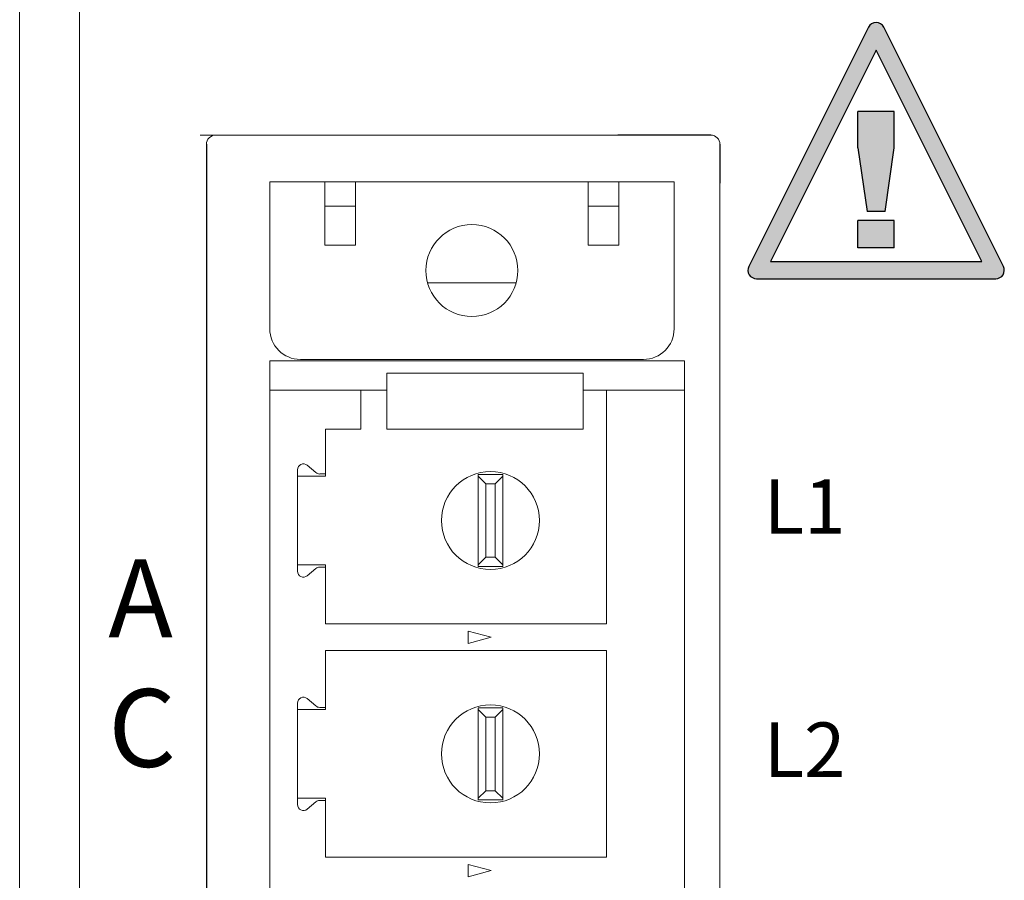
# Model space of a CAD drawing. Units: inches. Extents: x 0 to 34, y 0 to 22.
# Drawn here: x 15.7 to 17, y 8.9 to 10 of the extents above; entities that cross this region are included whole.
import ezdxf

# ---------------------------------------------------------------- set-up
doc = ezdxf.new("R2010")
doc.units = ezdxf.units.IN
doc.header["$MEASUREMENT"] = 0
doc.layers.add('CK_LEVEL_2', color=7, linetype='Continuous')

msp = doc.modelspace()

# ---------------------------------------------------------------- hatches: boundary and pattern name
h = msp.add_hatch(color=256)
edge = h.paths.add_edge_path()
edge.add_line((16.9612, 9.6644), (16.8075, 9.9718))
edge.add_arc((16.7976, 9.9669), 0.011, 26.5651, 153.4349)
edge.add_line((16.7878, 9.9718), (16.6341, 9.6644))
edge.add_arc((16.6439, 9.6595), 0.011, 153.4349, 270)
edge.add_line((16.6439, 9.6485), (16.9514, 9.6485))
edge.add_arc((16.9514, 9.6595), 0.011, 270, 386.5651)
h.paths.add_polyline_path([(16.6617, 9.6705), (16.9336, 9.6705), (16.7976, 9.9423)], flags=16)
for points in [[(16.821, 9.8635), (16.7743, 9.8635), (16.7743, 9.8167), (16.786, 9.735), (16.8093, 9.735), (16.821, 9.8167)], [(16.7743, 9.6883), (16.7743, 9.7233), (16.821, 9.7233), (16.821, 9.6883)]]:
    msp.add_hatch(color=256).paths.add_polyline_path(points)

# ---------------------------------------------------------------- linework, layer by layer
at = {"color": 7, "linetype": 'Continuous', "lineweight": 15}
for p, q in [((15.7739, 16.0661), (15.7739, 7.6241)), ((15.6969, 15.3533), (15.6969, 7.5141)), ((16.4658, 9.8331), (15.9287, 9.8331)), ((16.4658, 9.8331), (15.9287, 9.8331)), ((16.0183, 9.7731), (16.0183, 9.5842)), ((16.0892, 9.7731), (16.0183, 9.7731)), ((16.0892, 9.718), (16.0892, 9.7731)), ((16.0892, 9.7731), (16.1285, 9.7731)), ((16.1285, 9.7731), (16.1285, 9.6915)), ((16.4277, 9.7731), (16.1285, 9.7731)), ((16.4277, 9.6915), (16.4277, 9.7731)), ((16.4277, 9.7731), (16.4671, 9.7731)), ((16.4671, 9.7731), (16.538, 9.7731)), ((16.4671, 9.7731), (16.4671, 9.718)), ((16.538, 9.7731), (16.538, 9.718)), ((16.5969, 7.9858), (16.5969, 9.7713)), ((16.1285, 9.7416), (16.0892, 9.7416)), ((16.4671, 9.7416), (16.4277, 9.7416)), ((16.0892, 9.6915), (16.0892, 9.718)), ((16.4671, 9.6915), (16.4671, 9.718)), ((16.538, 9.5842), (16.538, 9.718)), ((16.1285, 9.6915), (16.0892, 9.6915)), ((16.4671, 9.6915), (16.4277, 9.6915)), ((16.335, 9.6432), (16.2212, 9.6432)), ((16.038, 9.5428), (16.0183, 9.5428)), ((16.0183, 9.5428), (16.0183, 9.5054)), ((16.038, 9.5428), (16.5317, 9.5428)), ((16.0577, 9.5448), (16.4986, 9.5448)), ((16.5317, 9.5428), (16.5514, 9.5428)), ((16.5514, 9.5054), (16.5514, 9.5428)), ((16.1689, 9.5069), (16.1689, 9.5271)), ((16.1689, 9.5271), (16.4209, 9.5271)), ((16.4209, 9.5069), (16.4209, 9.5271)), ((16.0183, 9.5054), (16.0183, 8.27)), ((16.1354, 9.5054), (16.0183, 9.5054)), ((16.1354, 9.5054), (16.1354, 9.455)), ((16.1689, 9.5054), (16.1354, 9.5054)), ((16.1689, 9.5069), (16.1689, 9.455)), ((16.4209, 9.5069), (16.4209, 9.455)), ((16.451, 9.5054), (16.4209, 9.5054)), ((16.5514, 9.5054), (16.451, 9.5054)), ((16.451, 9.2048), (16.451, 9.5054)), ((16.5514, 8.27), (16.5514, 9.5054)), ((16.0901, 9.3975), (16.0901, 9.455)), ((16.1354, 9.455), (16.0901, 9.455)), ((16.4209, 9.455), (16.1689, 9.455)), ((16.0539, 9.2725), (16.0539, 9.4029)), ((16.0664, 9.4087), (16.0776, 9.3993)), ((16.0901, 9.3948), (16.0539, 9.3948)), ((16.0825, 9.3975), (16.0901, 9.3975)), ((16.0901, 9.3948), (16.0901, 9.3975)), ((16.2862, 9.3968), (16.2862, 9.3948)), ((16.2862, 9.3968), (16.3177, 9.3968)), ((16.2862, 9.3948), (16.296, 9.3849)), ((16.2862, 9.2806), (16.2862, 9.3948)), ((16.3079, 9.3849), (16.3177, 9.3948)), ((16.3177, 9.3948), (16.3177, 9.3968)), ((16.3177, 9.2806), (16.3177, 9.3948)), ((16.296, 9.3849), (16.296, 9.2905)), ((16.296, 9.3849), (16.3079, 9.3849)), ((16.3079, 9.2905), (16.3079, 9.3849)), ((16.2862, 9.2806), (16.296, 9.2905)), ((16.296, 9.2905), (16.3079, 9.2905)), ((16.3079, 9.2905), (16.3177, 9.2806)), ((16.0539, 9.2806), (16.0901, 9.2806)), ((16.0776, 9.2761), (16.0664, 9.2667)), ((16.0901, 9.2779), (16.0825, 9.2779)), ((16.0901, 9.2779), (16.0901, 9.2806)), ((16.0901, 9.2048), (16.0901, 9.2779)), ((16.2862, 9.2786), (16.2862, 9.2806)), ((16.3177, 9.2786), (16.2862, 9.2786)), ((16.3177, 9.2806), (16.3177, 9.2786)), ((16.451, 9.2048), (16.0901, 9.2048)), ((16.3027, 9.1877), (16.2732, 9.1956)), ((16.2732, 9.1956), (16.2732, 9.1798)), ((16.2732, 9.1798), (16.3027, 9.1877)), ((16.0901, 9.0975), (16.0901, 9.1706)), ((16.451, 9.1706), (16.0901, 9.1706)), ((16.451, 8.9048), (16.451, 9.1706)), ((16.0539, 8.9725), (16.0539, 9.1029)), ((16.0664, 9.1087), (16.0776, 9.0993)), ((16.0901, 9.0948), (16.0539, 9.0948)), ((16.0825, 9.0975), (16.0901, 9.0975)), ((16.0901, 9.0948), (16.0901, 9.0975)), ((16.2862, 9.0967), (16.2862, 9.0948)), ((16.2862, 9.0967), (16.3177, 9.0967)), ((16.2862, 9.0948), (16.296, 9.0849)), ((16.2862, 8.9806), (16.2862, 9.0948)), ((16.3079, 9.0849), (16.3177, 9.0948)), ((16.3177, 9.0948), (16.3177, 9.0967)), ((16.3177, 8.9806), (16.3177, 9.0948)), ((16.296, 9.0849), (16.296, 8.9904)), ((16.296, 9.0849), (16.3079, 9.0849)), ((16.3079, 8.9904), (16.3079, 9.0849)), ((16.2862, 8.9806), (16.296, 8.9904)), ((16.296, 8.9904), (16.3079, 8.9904)), ((16.3079, 8.9904), (16.3177, 8.9806)), ((16.0539, 8.9806), (16.0901, 8.9806)), ((16.0776, 8.9761), (16.0664, 8.9667)), ((16.0901, 8.9779), (16.0825, 8.9779)), ((16.0901, 8.9779), (16.0901, 8.9806)), ((16.0901, 8.9048), (16.0901, 8.9779)), ((16.2862, 8.9786), (16.2862, 8.9806)), ((16.3177, 8.9786), (16.2862, 8.9786)), ((16.3177, 8.9806), (16.3177, 8.9786)), ((16.451, 8.9048), (16.0901, 8.9048)), ((16.3027, 8.8877), (16.2732, 8.8956)), ((16.2732, 8.8956), (16.2732, 8.8798)), ((16.2732, 8.8798), (16.3027, 8.8877))]:
    msp.add_line(p, q, dxfattribs=at)
for p, q in [((16.7878, 9.9718), (16.6341, 9.6644)), ((16.9612, 9.6644), (16.8075, 9.9718)), ((16.7976, 9.9423), (16.6617, 9.6705)), ((16.9336, 9.6705), (16.7976, 9.9423)), ((16.5851, 9.8331), (16.4658, 9.8331)), ((15.9369, 9.8213), (15.9369, 9.4497)), ((15.9369, 9.8213), (15.9369, 9.4497)), ((16.5969, 9.8213), (16.5969, 9.7713)), ((16.6617, 9.6705), (16.9336, 9.6705)), ((16.6439, 9.6485), (16.9514, 9.6485)), ((15.9369, 9.4497), (15.9369, 8.3607))]:
    msp.add_line(p, q)
for centre, radius in [((16.2781, 9.659), 0.0591), ((16.302, 9.3377), 0.063), ((16.302, 9.0377), 0.063)]:
    msp.add_circle(centre, radius, dxfattribs=at)
for centre, start, end in [((16.7976, 9.9669), 26.5651, 153.4349), ((16.6439, 9.6595), 153.4349, 270), ((16.9514, 9.6595), 270, 26.5651)]:
    msp.add_arc(centre, 0.011, start, end)
for centre, radius, start, end in [((15.9487, 9.8213), 0.0118, 90, 180), ((16.5851, 9.8213), 0.0118, 0, 90), ((16.0577, 9.5842), 0.0394, 180, 270), ((16.4986, 9.5842), 0.0394, 270, 0), ((16.0615, 9.4029), 0.00762, 49.81, 180), ((16.0825, 9.4051), 0.00762, 229.81, 270), ((16.0825, 9.2703), 0.00762, 90, 130.19), ((16.0615, 9.2725), 0.00762, 180, 310.19), ((16.0615, 9.1029), 0.00762, 49.81, 180), ((16.0825, 9.1051), 0.00762, 229.81, 270), ((16.0615, 8.9725), 0.00762, 180, 310.19), ((16.0825, 8.9703), 0.00762, 90, 130.19)]:
    msp.add_arc(centre, radius, start, end, dxfattribs=at)
at = {"layer": 'CK_LEVEL_2', "color": 0, "linetype": 'Continuous'}
for p, q in [((16.7743, 9.8167), (16.7743, 9.8635)), ((16.821, 9.8635), (16.7743, 9.8635)), ((16.821, 9.8167), (16.821, 9.8635)), ((16.7743, 9.8167), (16.786, 9.735)), ((16.8093, 9.735), (16.821, 9.8167)), ((16.8093, 9.735), (16.786, 9.735)), ((16.821, 9.7233), (16.7743, 9.7233)), ((16.7743, 9.6883), (16.7743, 9.7233)), ((16.821, 9.6883), (16.821, 9.7233)), ((16.821, 9.6883), (16.7743, 9.6883))]:
    msp.add_line(p, q, dxfattribs=at)

# ---------------------------------------------------------------- texts
for s, p in [('L1', (16.6532, 9.3206)), ('L2', (16.6532, 9.0081))]:
    msp.add_text(s, height=0.07).set_placement(p)
for s, p in [('A', (15.8108, 9.1876)), ('C', (15.8108, 9.021))]:
    msp.add_text(s, height=0.1, rotation=360).set_placement(p)

doc.saveas('drawing.dxf')
